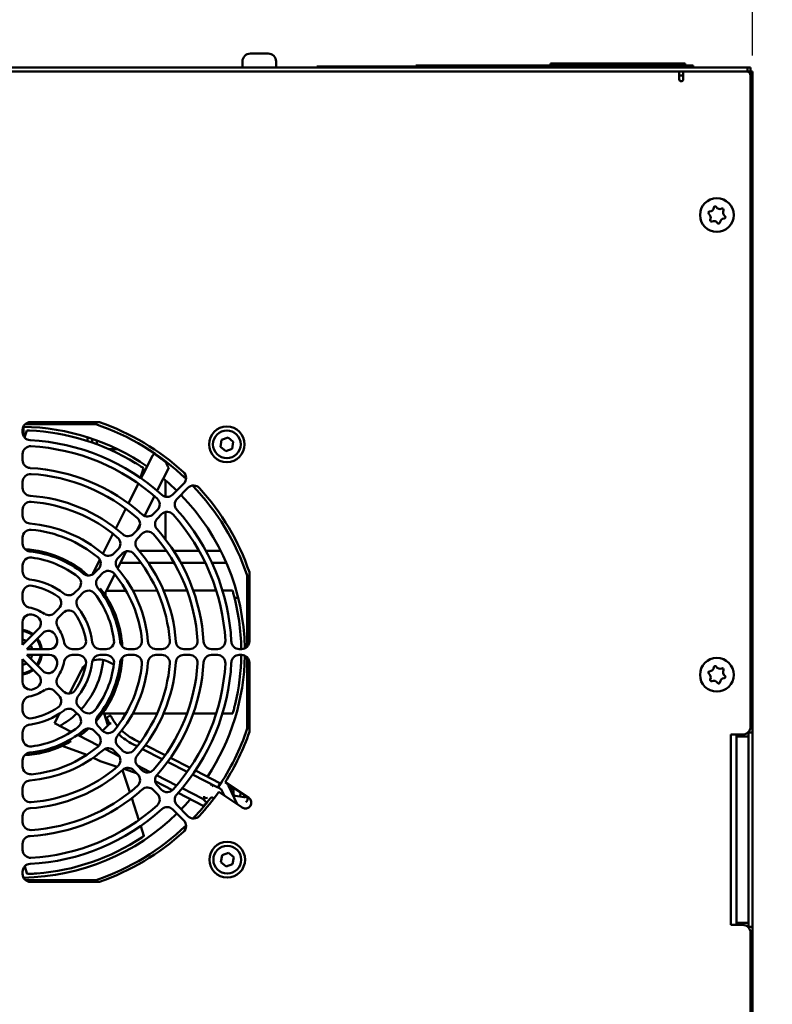
# Model space of a CAD drawing. Units: millimetres. Extents: x 0 to 2970, y 0 to 2100.
# Drawn here: x 2441 to 2631, y 1481 to 1729 of the extents above; entities that cross this region are included whole.
import ezdxf

# ---------------------------------------------------------------- set-up
doc = ezdxf.new("R2010")
doc.units = ezdxf.units.MM
doc.header["$LTSCALE"] = 5
doc.layers.add('Bemaßung (ISO)', color=7, linetype='Continuous', lineweight=25)
doc.layers.add('Sichtbar (ISO)', color=7, linetype='Continuous', lineweight=50)
doc.styles.add('Notiztext (DIN)', font='isocpeur.ttf')
doc.dimstyles.new('Standard (DIN)', dxfattribs={"dimscale": 5, "dimtxt": 3.5, "dimasz": 2.5, "dimexe": 3.175, "dimexo": 0.8, "dimgap": 0.8, "dimtad": 1, "dimrnd": 1e-08, "dimzin": 0, "dimtxsty": 'Notiztext (DIN)', "dimcen": 0.09, "dimdle": 10, "dimclrd": 256, "dimclre": 256, "dimclrt": 256, "dimadec": 0, "dimazin": 0, "dimtol": 1, "dimtfac": 1, "dimtmove": 0, "dimatfit": 3, "dimfxl": 1, "dimtolj": 1, "dimtzin": 0, "dimlwd": -1, "dimlwe": -1, "dimarcsym": 0})

# ---------------------------------------------------------------- blocks, each defined once
blk = doc.blocks.new('*D7')
at = {"layer": 'Bemaßung (ISO)', "transparency": 16777216}
for p, q in [((2255.93, 1720.34), (2255.93, 1804.45)), ((2625.93, 1720.34), (2625.93, 1804.45)), ((2268.43, 1788.58), (2613.43, 1788.58))]:
    blk.add_line(p, q, dxfattribs=at)
for points in [[(2268.43, 1790.66), (2268.43, 1786.49), (2255.93, 1788.58)], [(2613.43, 1790.66), (2613.43, 1786.49), (2625.93, 1788.58)]]:
    blk.add_solid(points, dxfattribs=at)
at = {"layer": 'Defpoints', "color": 0, "transparency": 16777216}
for p in [(2625.93, 1788.58), (2255.93, 1716.34), (2625.93, 1716.34)]:
    blk.add_point(p, dxfattribs=at)
at = {"layer": 'Bemaßung (ISO)', "transparency": 16777216, "insert": (2293.06, 1815.33), "char_height": 17.5, "attachment_point": 1, "style": 'Notiztext (DIN)'}
blk.add_mtext('\\A1;370,0±1,0 mm [14,57%%p0,04 in]', dxfattribs=at)

msp = doc.modelspace()

# ---------------------------------------------------------------- linework, layer by layer
at = {"layer": 'Sichtbar (ISO)'}
for p, q in [((2499.18, 1720.84), (2499.25, 1720.84)), ((2499.25, 1720.84), (2499.8, 1720.84)), ((2499.8, 1720.84), (2501.96, 1720.84)), ((2501.96, 1720.84), (2503.59, 1720.84)), ((2503.59, 1720.84), (2503.68, 1720.84)), ((2258.43, 1717.34), (2623.43, 1717.34)), ((2497.18, 1718.84), (2497.18, 1717.34)), ((2505.68, 1718.84), (2505.68, 1717.34)), ((2515.93, 1717.44), (2515.93, 1717.54)), ((2515.93, 1717.54), (2526.25, 1717.54)), ((2515.93, 1717.44), (2515.93, 1717.44)), ((2515.93, 1717.44), (2517.93, 1717.44)), ((2515.93, 1717.34), (2515.93, 1717.44)), ((2540.93, 1717.44), (2517.93, 1717.44)), ((2526.25, 1717.54), (2526.27, 1717.54)), ((2526.25, 1717.44), (2526.25, 1717.54)), ((2526.27, 1717.54), (2528.05, 1717.54)), ((2526.27, 1717.44), (2526.27, 1717.54)), ((2528.05, 1717.54), (2528.15, 1717.54)), ((2528.05, 1717.44), (2528.05, 1717.54)), ((2528.15, 1717.54), (2528.18, 1717.54)), ((2528.15, 1717.44), (2528.15, 1717.54)), ((2528.18, 1717.54), (2528.64, 1717.54)), ((2528.18, 1717.44), (2528.18, 1717.54)), ((2528.64, 1717.54), (2529.67, 1717.54)), ((2528.64, 1717.44), (2528.64, 1717.54)), ((2529.67, 1717.54), (2530.71, 1717.54)), ((2530.71, 1717.54), (2531.08, 1717.54)), ((2530.71, 1717.44), (2530.71, 1717.54)), ((2531.08, 1717.54), (2532.11, 1717.54)), ((2531.08, 1717.44), (2531.08, 1717.54)), ((2532.11, 1717.54), (2533.15, 1717.54)), ((2533.15, 1717.54), (2533.39, 1717.54)), ((2533.15, 1717.44), (2533.15, 1717.54)), ((2533.39, 1717.54), (2535.33, 1717.54)), ((2533.39, 1717.44), (2533.39, 1717.54)), ((2535.33, 1717.54), (2535.99, 1717.54)), ((2535.33, 1717.44), (2535.33, 1717.54)), ((2535.99, 1717.54), (2536.42, 1717.54)), ((2535.99, 1717.44), (2535.99, 1717.54)), ((2536.42, 1717.54), (2537.92, 1717.54)), ((2536.42, 1717.44), (2536.42, 1717.54)), ((2537.92, 1717.54), (2538.35, 1717.54)), ((2537.92, 1717.44), (2537.92, 1717.54)), ((2538.35, 1717.54), (2538.66, 1717.54)), ((2538.35, 1717.44), (2538.35, 1717.54)), ((2538.66, 1717.54), (2539.75, 1717.54)), ((2538.66, 1717.44), (2538.66, 1717.54)), ((2539.75, 1717.54), (2540.29, 1717.54)), ((2539.75, 1717.44), (2539.75, 1717.54)), ((2540.29, 1717.44), (2540.29, 1717.54)), ((2540.29, 1717.54), (2540.93, 1717.54)), ((2540.93, 1717.34), (2540.93, 1717.84)), ((2540.93, 1717.84), (2610.93, 1717.84)), ((2574.93, 1718.34), (2608.93, 1718.34)), ((2574.93, 1717.84), (2574.93, 1718.34)), ((2608.93, 1717.84), (2608.93, 1718.34)), ((2610.93, 1717.34), (2610.93, 1717.84)), ((2610.93, 1717.54), (2610.94, 1717.54)), ((2610.94, 1717.44), (2610.93, 1717.44)), ((2610.94, 1717.44), (2610.94, 1717.54)), ((2624.68, 1717.34), (2623.43, 1717.34)), ((2625.43, 1717.34), (2624.68, 1717.34)), ((2624.68, 1716.34), (2624.68, 1717.34)), ((2625.43, 1716.34), (2625.43, 1717.34)), ((2273.43, 1716.34), (2608.43, 1716.34)), ((2607.43, 1714.34), (2607.43, 1716.34)), ((2608.43, 1715.34), (2607.43, 1715.34)), ((2624.43, 1716.34), (2608.43, 1716.34)), ((2608.43, 1716.34), (2608.43, 1714.34)), ((2624.68, 1716.34), (2624.43, 1716.34)), ((2624.93, 1716.34), (2624.68, 1716.34)), ((2625.93, 1716.34), (2624.93, 1716.34)), ((2624.93, 1716.23), (2624.93, 1716.34)), ((2625.43, 1551), (2625.43, 1715.34)), ((2625.93, 1716.34), (2625.93, 1715.84)), ((2625.93, 1714.74), (2625.93, 1715.84)), ((2625.93, 1714.74), (2625.93, 1707.34)), ((2625.43, 1707.34), (2625.93, 1707.34)), ((2625.93, 1707.34), (2625.93, 1706.34)), ((2625.93, 1706.34), (2625.43, 1706.34)), ((2625.93, 1706.34), (2625.93, 1549.5)), ((2442.31, 1627.3), (2460.13, 1627.31)), ((2443.68, 1627.84), (2461.08, 1627.84)), ((2441.68, 1625.28), (2441.68, 1625.84)), ((2441.93, 1624.31), (2441.93, 1626.69)), ((2442.15, 1624), (2442.72, 1625.76)), ((2458.03, 1624.05), (2458.03, 1623.1)), ((2459.23, 1623.65), (2459.23, 1622.7)), ((2459.23, 1622.7), (2459.23, 1623.65)), ((2460.43, 1622.27), (2460.43, 1623.23)), ((2491.61, 1621.65), (2491.91, 1623.36)), ((2491.91, 1623.36), (2493.53, 1623.95)), ((2493.53, 1623.95), (2494.86, 1622.84)), ((2494.86, 1622.84), (2494.56, 1621.13)), ((2441.68, 1618.27), (2441.68, 1619.77)), ((2465.6, 1621.04), (2463.46, 1621.04)), ((2492.94, 1620.54), (2491.61, 1621.65)), ((2494.56, 1621.13), (2492.94, 1620.54)), ((2472.12, 1614.68), (2474.48, 1619.32)), ((2471.43, 1613.8), (2472.21, 1616.21)), ((2472.74, 1615.89), (2472.11, 1615.89)), ((2478.56, 1616.3), (2475.73, 1610.74)), ((2441.68, 1611.25), (2441.68, 1612.76)), ((2468.4, 1607.36), (2470.93, 1612.32)), ((2471.61, 1613.67), (2472.12, 1614.68)), ((2477.73, 1613.15), (2477.73, 1609.04)), ((2477.73, 1609.04), (2477.73, 1613.15)), ((2482.36, 1612.33), (2479.6, 1609.57)), ((2475.73, 1610.74), (2475.64, 1610.56)), ((2480.66, 1608.51), (2483.42, 1611.27)), ((2474.94, 1609.19), (2472.41, 1604.21)), ((2441.68, 1604.24), (2441.68, 1605.74)), ((2465.18, 1601.03), (2467.72, 1606.01)), ((2475.71, 1605.68), (2474.64, 1604.61)), ((2477.73, 1605.15), (2477.73, 1598.27)), ((2477.73, 1598.27), (2477.73, 1605.15)), ((2475.7, 1603.55), (2476.77, 1604.62)), ((2470.75, 1600.72), (2469.68, 1599.66)), ((2471.33, 1602.09), (2470.52, 1600.49)), ((2441.68, 1597.21), (2441.68, 1598.71)), ((2461.94, 1594.65), (2464.49, 1599.66)), ((2470.75, 1598.6), (2471.81, 1599.66)), ((2465.79, 1595.76), (2464.72, 1594.69)), ((2467.85, 1595.24), (2465.66, 1590.94)), ((2478.01, 1595.34), (2471.1, 1595.34)), ((2477.73, 1595.34), (2477.73, 1595.74)), ((2477.73, 1595.74), (2477.73, 1595.34)), ((2486.25, 1595.34), (2479.82, 1595.34)), ((2491.73, 1595.34), (2487.97, 1595.34)), ((2459.73, 1590.31), (2461.17, 1593.14)), ((2465.78, 1593.63), (2466.85, 1594.7)), ((2441.68, 1590.16), (2441.68, 1591.67)), ((2460.82, 1590.79), (2459.75, 1589.72)), ((2466.38, 1592.34), (2471.56, 1592.34)), ((2473.4, 1592.34), (2479.91, 1592.34)), ((2481.63, 1592.34), (2487.81, 1592.34)), ((2489.47, 1592.34), (2493.13, 1592.34)), ((2498.93, 1589.99), (2498.93, 1572.59)), ((2460.81, 1588.66), (2461.88, 1589.73)), ((2464.92, 1589.48), (2462.75, 1585.22)), ((2498.37, 1589.15), (2498.38, 1571.22)), ((2455.84, 1585.81), (2454.77, 1584.74)), ((2462.8, 1585.32), (2467.8, 1585.32)), ((2469.51, 1585.32), (2475.64, 1585.33)), ((2477.27, 1585.33), (2483.18, 1585.34)), ((2484.78, 1585.34), (2490.57, 1585.34)), ((2492.14, 1585.34), (2494.68, 1585.35)), ((2441.68, 1583.06), (2441.68, 1584.59)), ((2455.83, 1583.68), (2456.9, 1584.75)), ((2495.17, 1583.54), (2496.1, 1583.54)), ((2450.83, 1580.8), (2449.75, 1579.72)), ((2450.81, 1578.66), (2451.89, 1579.74)), ((2441.68, 1571.66), (2441.68, 1577.36)), ((2445.72, 1575.69), (2441.68, 1571.66)), ((2442.75, 1570.59), (2446.78, 1574.63)), ((2448.45, 1570.59), (2442.75, 1570.59)), ((2455.68, 1570.59), (2454.15, 1570.59)), ((2462.76, 1570.59), (2461.25, 1570.59)), ((2469.8, 1570.59), (2468.3, 1570.59)), ((2476.83, 1570.59), (2475.33, 1570.59)), ((2483.85, 1570.59), (2482.34, 1570.59)), ((2490.86, 1570.59), (2489.36, 1570.59)), ((2496.93, 1570.59), (2496.37, 1570.59)), ((2441.68, 1562.33), (2441.68, 1568.03)), ((2441.68, 1568.03), (2445.72, 1564)), ((2446.78, 1565.06), (2442.75, 1569.09)), ((2442.75, 1569.09), (2448.45, 1569.09)), ((2454.15, 1569.09), (2455.68, 1569.09)), ((2461.25, 1569.09), (2462.76, 1569.09)), ((2468.3, 1569.09), (2469.8, 1569.09)), ((2475.33, 1569.09), (2476.83, 1569.09)), ((2482.34, 1569.09), (2483.85, 1569.09)), ((2489.36, 1569.09), (2490.86, 1569.09)), ((2496.37, 1569.09), (2496.93, 1569.09)), ((2498.39, 1568.47), (2498.4, 1550.55)), ((2456.51, 1565.22), (2453.54, 1559.38)), ((2463.23, 1567.41), (2464.72, 1566.65)), ((2466.13, 1565.93), (2466.53, 1565.73)), ((2466.53, 1565.73), (2466.56, 1565.71)), ((2498.93, 1567.09), (2498.93, 1549.7)), ((2466.04, 1563.22), (2465.6, 1563.37)), ((2451.89, 1559.95), (2450.81, 1561.03)), ((2464.67, 1560.52), (2465.12, 1560.37)), ((2449.75, 1559.97), (2450.83, 1558.89)), ((2441.68, 1555.1), (2441.68, 1556.63)), ((2456.9, 1554.94), (2455.83, 1556.01)), ((2450.95, 1554.29), (2449.71, 1551.85)), ((2454.77, 1554.95), (2455.84, 1553.88)), ((2461.77, 1554.31), (2467.77, 1554.32)), ((2462.23, 1554.32), (2463.2, 1551.35)), ((2463.09, 1553.42), (2463.62, 1553.7)), ((2469.49, 1554.32), (2475.62, 1554.33)), ((2477.26, 1554.33), (2483.18, 1554.34)), ((2484.77, 1554.34), (2490.57, 1554.34)), ((2492.14, 1554.34), (2494.71, 1554.35)), ((2453.96, 1549.68), (2449.71, 1551.85)), ((2461.88, 1549.96), (2460.81, 1551.03)), ((2463.67, 1551.82), (2461.85, 1549.99)), ((2441.68, 1548.02), (2441.68, 1549.53)), ((2460.9, 1546.16), (2455.49, 1548.91)), ((2459.75, 1549.97), (2460.82, 1548.9)), ((2620.43, 1501), (2620.43, 1549)), ((2620.43, 1549), (2623.43, 1549)), ((2621.93, 1548.5), (2621.93, 1549)), ((2624.93, 1548.5), (2621.93, 1548.5)), ((2621.93, 1542.5), (2621.93, 1548.5)), ((2625.93, 1549.5), (2624.76, 1549.5)), ((2624.93, 1548.5), (2624.93, 1549.5)), ((2624.93, 1548.5), (2624.93, 1542.5)), ((2625.93, 1549.5), (2625.93, 1500.5)), ((2451.68, 1546.15), (2457.89, 1543.89)), ((2466.11, 1543.5), (2462.43, 1545.38)), ((2466.85, 1544.99), (2465.78, 1546.06)), ((2469.48, 1546.61), (2470.57, 1546.06)), ((2470.03, 1547.68), (2471.32, 1547.03)), ((2471.94, 1545.37), (2476.92, 1542.83)), ((2472.68, 1546.34), (2477.64, 1543.81)), ((2459.5, 1543.17), (2460.58, 1542.62)), ((2464.72, 1545), (2465.79, 1543.93)), ((2478.99, 1543.12), (2483.94, 1540.61)), ((2441.68, 1540.98), (2441.68, 1542.48)), ((2461.27, 1542.33), (2465.56, 1540.9)), ((2467.25, 1540.34), (2470.45, 1539.27)), ((2473.88, 1539.56), (2470.65, 1541.19)), ((2471.81, 1540.03), (2470.75, 1541.09)), ((2478.28, 1542.14), (2483.24, 1539.61)), ((2621.93, 1542.5), (2621.93, 1507.5)), ((2624.93, 1507.5), (2624.93, 1542.5)), ((2466.88, 1540.06), (2468.71, 1534.44)), ((2469.68, 1540.03), (2470.75, 1538.97)), ((2480.55, 1536.16), (2475.5, 1538.73)), ((2484.6, 1538.93), (2490.83, 1535.76)), ((2485.29, 1539.92), (2491.5, 1536.76)), ((2441.68, 1533.95), (2441.68, 1535.45)), ((2475.15, 1537.23), (2479.52, 1535)), ((2476.77, 1535.07), (2475.7, 1536.14)), ((2487.13, 1532.81), (2481.92, 1535.46)), ((2491.84, 1535.24), (2491.02, 1535.66)), ((2492.84, 1537.04), (2498.77, 1533.09)), ((2493.67, 1536.05), (2495.82, 1531.45)), ((2469.21, 1532.93), (2471, 1527.42)), ((2474.64, 1535.08), (2475.71, 1534.01)), ((2480.91, 1534.29), (2487.28, 1531.06)), ((2488.06, 1531.89), (2487.16, 1532.8)), ((2488.31, 1533.06), (2487.56, 1532.94)), ((2489.94, 1532.85), (2489.8, 1532.98)), ((2497.1, 1530.6), (2491.18, 1534.55)), ((2491.61, 1535.02), (2491.84, 1535.24)), ((2491.84, 1535.24), (2492.61, 1533.59)), ((2494.92, 1534.73), (2494.92, 1535.09)), ((2494.92, 1534.14), (2494.92, 1534.73)), ((2497.48, 1533.19), (2495.42, 1533.55)), ((2496.71, 1534.47), (2496.62, 1533.34)), ((2497.62, 1533.18), (2497.62, 1533.86)), ((2498.42, 1533.32), (2498.42, 1532.47)), ((2483.42, 1528.42), (2480.66, 1531.18)), ((2488.06, 1531.89), (2488.16, 1531.8)), ((2498.06, 1531.99), (2498.02, 1531.94)), ((2498.06, 1531.99), (2498.28, 1532.21)), ((2498.33, 1532.26), (2498.28, 1532.21)), ((2441.68, 1526.93), (2441.68, 1528.44)), ((2479.6, 1530.12), (2482.36, 1527.36)), ((2471.49, 1525.93), (2472.3, 1523.44)), ((2441.68, 1519.92), (2441.68, 1521.42)), ((2491.71, 1516.85), (2492.01, 1518.56)), ((2492.01, 1518.56), (2493.63, 1519.15)), ((2493.63, 1519.15), (2494.96, 1518.04)), ((2494.96, 1518.04), (2494.66, 1516.33)), ((2442.2, 1515.75), (2442.83, 1513.83)), ((2493.04, 1515.74), (2491.71, 1516.85)), ((2494.66, 1516.33), (2493.04, 1515.74)), ((2441.68, 1513.84), (2441.68, 1514.41)), ((2460.24, 1512.31), (2442.42, 1512.3)), ((2461.08, 1511.84), (2443.68, 1511.84)), ((2621.93, 1501.5), (2621.93, 1507.5)), ((2624.93, 1507.5), (2624.93, 1501.5)), ((2623.43, 1501), (2620.43, 1501)), ((2621.93, 1501.5), (2624.93, 1501.5)), ((2621.93, 1501), (2621.93, 1501.5)), ((2624.76, 1500.5), (2625.93, 1500.5)), ((2624.93, 1500.5), (2624.93, 1501.5)), ((2625.93, 1500.5), (2625.93, 1429.34)), ((2625.43, 1431.34), (2625.43, 1499))]:
    msp.add_line(p, q, dxfattribs=at)
for centre, radius in [((2616.93, 1680.09), 4.25), ((2493.23, 1622.24), 4.5), ((2493.23, 1622.24), 3.5), ((2616.93, 1564.09), 4.25), ((2493.33, 1517.44), 4.5), ((2493.33, 1517.44), 3.5)]:
    msp.add_circle(centre, radius, dxfattribs=at)
for centre, radius, start, end in [((2499.18, 1718.84), 2, 90, 180), ((2503.68, 1718.84), 2, 0, 90), ((2607.93, 1714.34), 0.5, 180, 0), ((2624.43, 1715.34), 1, 0, 90), ((2624.33, 1714.74), 1.6, 0, 73.0758), ((2615.02, 1682.11), 1.15, 272.2518, 354.9201), ((2616.48, 1681.98), 0.313, 103.5859, 174.9201), ((2616.48, 1681.98), 0.313, 32.2518, 103.5859), ((2617.72, 1682.76), 1.15, 212.2518, 294.9201), ((2615.08, 1680.64), 0.312, 163.5859, 234.9201), ((2615.08, 1680.64), 0.312, 92.2518, 163.5859), ((2614.23, 1679.44), 1.15, 332.2518, 54.9201), ((2618.34, 1681.43), 0.312, 43.5859, 114.9201), ((2619.64, 1680.75), 1.15, 152.2518, 234.9201), ((2618.34, 1681.43), 0.312, 332.2518, 43.5859), ((2618.79, 1679.55), 0.312, 272.2518, 343.5859), ((2618.79, 1679.55), 0.312, 343.5859, 54.9201), ((2615.53, 1678.76), 0.312, 152.2518, 223.5859), ((2615.53, 1678.76), 0.312, 223.5859, 294.9201), ((2616.15, 1677.43), 1.15, 32.2518, 114.9201), ((2617.39, 1678.21), 0.313, 212.2518, 283.5859), ((2617.39, 1678.21), 0.313, 283.5859, 354.9201), ((2618.85, 1678.08), 1.15, 92.2518, 174.9201), ((2443.68, 1625.84), 2, 90, 180), ((2440.88, 1569.79), 60.65, 46.1103, 71.5039), ((2440.93, 1569.84), 61.4, 47.6535, 70.8434), ((2443.68, 1625.28), 2, 180, 267.1599), ((2440.88, 1569.79), 56.9, 55.4705, 89.0075), ((2440.88, 1569.79), 56, 58.4745, 87.4331), ((2440.93, 1569.84), 53.5, 47.8401, 87.1599), ((2443.68, 1619.77), 2, 86.8471, 180), ((2440.93, 1569.84), 52, 48.1529, 86.8471), ((2440.88, 1569.79), 60.52, 52.6843, 55.6026), ((2443.68, 1618.27), 2, 180, 266.7495), ((2440.93, 1569.84), 46.5, 48.2505, 86.7495), ((2480.95, 1613.75), 2, 315, 47.6535), ((2443.68, 1612.76), 2, 86.3332, 180), ((2440.93, 1569.84), 45, 48.6668, 86.3332), ((2440.88, 1569.79), 56.9, 45.7553, 50.3543), ((2443.68, 1611.25), 2, 180, 266.2005), ((2484.84, 1609.86), 2, 42.3465, 135), ((2440.88, 1569.79), 60.65, 18.6053, 43.8897), ((2440.93, 1569.84), 61.4, 19.1566, 42.3465), ((2443.68, 1605.74), 2, 85.619, 180), ((2440.93, 1569.84), 39.5, 48.7995, 86.2005), ((2440.93, 1569.84), 38, 49.381, 85.619), ((2474.29, 1607.09), 2, 315, 48.1529), ((2478.19, 1610.99), 2, 227.8401, 315), ((2482.08, 1607.1), 2, 135, 222.1599), ((2440.88, 1569.79), 56.9, 0.9925, 44.2448), ((2478.18, 1603.2), 2, 41.8471, 135), ((2440.93, 1569.84), 53.5, 2.8401, 42.1599), ((2443.68, 1604.24), 2, 180, 265.4281), ((2469.33, 1602.13), 2, 315, 48.6668), ((2473.23, 1606.03), 2, 228.2505, 315), ((2477.12, 1602.14), 2, 135, 221.7495), ((2440.93, 1569.84), 52, 3.1529, 41.8471), ((2443.68, 1598.71), 2, 84.5586, 180), ((2440.93, 1569.84), 32.5, 49.5719, 85.4281), ((2440.93, 1569.84), 31, 50.4414, 84.5586), ((2473.22, 1598.24), 2, 41.3332, 135), ((2440.93, 1569.84), 46.5, 3.2505, 41.7495), ((2464.37, 1597.17), 2, 315, 49.381), ((2468.27, 1601.07), 2, 228.7995, 315), ((2472.16, 1597.18), 2, 135, 221.2005), ((2440.93, 1569.84), 45, 3.6668, 41.3332), ((2443.68, 1597.21), 2, 180, 264.2608), ((2440.88, 1569.79), 26, 48.0737, 86.8612), ((2440.88, 1569.79), 25.96, 48.1795, 86.7582), ((2440.93, 1569.84), 25.5, 50.7392, 84.2608), ((2468.26, 1593.28), 2, 40.619, 135), ((2440.93, 1569.84), 39.5, 3.7995, 41.2005), ((2443.68, 1591.67), 2, 82.8192, 180), ((2440.93, 1569.84), 24, 52.1808, 82.8192), ((2459.4, 1592.2), 2, 315, 50.4414), ((2463.31, 1596.11), 2, 229.5719, 315), ((2467.2, 1592.22), 2, 135, 220.4281), ((2440.93, 1569.84), 38, 4.381, 40.619), ((2443.68, 1590.16), 2, 180, 262.2907), ((2463.29, 1588.31), 2, 39.5586, 135), ((2440.93, 1569.84), 32.5, 4.5719, 40.4281), ((2440.93, 1569.84), 18.5, 52.7093, 82.2907), ((2454.42, 1587.22), 2, 315, 52.1808), ((2458.34, 1591.14), 2, 230.7392, 315), ((2462.23, 1587.25), 2, 135, 219.2608), ((2440.93, 1569.84), 31, 5.4414, 39.5586), ((2443.68, 1584.59), 2, 79.436, 180), ((2440.93, 1569.84), 17, 55.564, 79.436), ((2458.31, 1583.33), 2, 37.8192, 135), ((2440.93, 1569.84), 25.5, 5.7392, 39.2608), ((2440.88, 1569.79), 25.96, 3.2418, 38.2598), ((2443.68, 1583.06), 2, 180, 258.2464), ((2449.42, 1582.22), 2, 315, 55.564), ((2453.35, 1586.15), 2, 232.7093, 315), ((2457.24, 1582.27), 2, 135, 217.2907), ((2440.93, 1569.84), 24, 7.1808, 37.8192), ((2440.88, 1569.79), 26, 3.1388, 34.7435), ((2440.88, 1569.79), 56, 0.8185, 15.4331), ((2440.93, 1569.84), 11.5, 56.7536, 78.2464), ((2453.31, 1578.33), 2, 34.436, 135), ((2440.93, 1569.84), 18.5, 7.7093, 37.2907), ((2443.68, 1577.36), 2, 69.8945, 180), ((2440.93, 1569.84), 10, 65.1055, 69.8945), ((2444.3, 1577.1), 2, 315, 65.1055), ((2448.34, 1581.14), 2, 236.7536, 315), ((2452.23, 1577.25), 2, 135, 213.2464), ((2440.93, 1569.84), 17, 10.564, 34.436), ((2440.88, 1569.79), 5.7, 52.5612, 81.9326), ((2440.88, 1569.79), 5.4, 52.9839, 81.4811), ((2448.19, 1573.21), 2, 24.8945, 135), ((2440.93, 1569.84), 11.5, 11.7536, 33.2464), ((2440.88, 1569.79), 3.3, 58.1372, 75.9716), ((2440.88, 1569.79), 5.4, 8.5194, 37.0168), ((2440.88, 1569.79), 5.7, 8.0679, 37.4395), ((2448.45, 1572.59), 2, 270, 20.1055), ((2440.93, 1569.84), 10, 20.1055, 24.8945), ((2455.68, 1572.59), 2, 270, 10.564), ((2462.76, 1572.59), 2, 270, 7.1808), ((2469.8, 1572.59), 2, 270, 5.4414), ((2476.83, 1572.59), 2, 270, 4.381), ((2483.85, 1572.59), 2, 270, 3.6668), ((2490.86, 1572.59), 2, 270, 3.1529), ((2496.93, 1572.59), 2, 270, 0), ((2440.88, 1569.79), 3.3, 14.0292, 31.864), ((2454.15, 1572.59), 2, 191.7536, 270), ((2461.25, 1572.59), 2, 187.7093, 270), ((2468.3, 1572.59), 2, 185.7392, 270), ((2475.33, 1572.59), 2, 184.5719, 270), ((2482.34, 1572.59), 2, 183.7995, 270), ((2489.36, 1572.59), 2, 183.2505, 270), ((2496.37, 1572.59), 2, 182.8401, 270), ((2440.88, 1569.79), 3.3, 329.3994, 347.7529), ((2440.88, 1569.79), 5.4, 323.7412, 352.5516), ((2440.88, 1569.79), 5.7, 323.2778, 352.9456), ((2448.45, 1567.09), 2, 339.8945, 90), ((2454.15, 1567.09), 2, 90, 168.2464), ((2455.68, 1567.09), 2, 349.436, 90), ((2440.88, 1569.79), 21.2, 317.2185, 354.7152), ((2461.25, 1567.09), 2, 90, 172.2907), ((2460.96, 1562.95), 5, 63.0447, 108.9901), ((2462.76, 1567.09), 2, 352.8192, 90), ((2468.3, 1567.09), 2, 90, 174.2608), ((2440.88, 1569.79), 25.96, 350.9923, 356.9935), ((2440.88, 1569.79), 26, 350.9649, 357.0947), ((2469.8, 1567.09), 2, 354.5586, 90), ((2475.33, 1567.09), 2, 90, 175.4281), ((2476.83, 1567.09), 2, 355.619, 90), ((2482.34, 1567.09), 2, 90, 176.2005), ((2483.85, 1567.09), 2, 356.3332, 90), ((2489.36, 1567.09), 2, 90, 176.7495), ((2440.88, 1569.79), 56.9, 326.4852, 359.1074), ((2490.86, 1567.09), 2, 356.8471, 90), ((2496.37, 1567.09), 2, 90, 177.1599), ((2440.88, 1569.79), 56, 346.4745, 359.2838), ((2496.93, 1567.09), 2, 0, 90), ((2440.88, 1569.79), 3.3, 284.0284, 303.1198), ((2440.88, 1569.79), 5.4, 278.5189, 307.7726), ((2440.88, 1569.79), 5.7, 278.0674, 308.1549), ((2448.19, 1566.48), 2, 225, 335.1055), ((2440.93, 1569.84), 10, 335.1055, 339.8945), ((2440.93, 1569.84), 11.5, 326.7536, 348.2464), ((2440.93, 1569.84), 17, 325.564, 349.436), ((2440.93, 1569.84), 18.5, 322.7093, 352.2907), ((2460.96, 1562.95), 5, 131.6817, 153.0447), ((2440.93, 1569.84), 24, 322.1808, 352.8192), ((2440.93, 1569.84), 25.5, 320.7392, 354.2608), ((2440.93, 1569.84), 31, 320.4414, 354.5586), ((2440.93, 1569.84), 32.5, 319.5719, 355.4281), ((2440.88, 1569.79), 26, 345.362, 350.9649), ((2440.93, 1569.84), 38, 319.381, 355.619), ((2440.93, 1569.84), 39.5, 318.7995, 356.2005), ((2440.93, 1569.84), 45, 318.6668, 356.3332), ((2440.93, 1569.84), 46.5, 318.2505, 356.7495), ((2440.93, 1569.84), 52, 318.1529, 356.8471), ((2440.93, 1569.84), 53.5, 317.8401, 357.1599), ((2615.02, 1566.11), 1.15, 272.2518, 354.9201), ((2616.48, 1565.98), 0.313, 103.5859, 174.9201), ((2616.48, 1565.98), 0.313, 32.2518, 103.5859), ((2617.72, 1566.76), 1.15, 212.2518, 294.9201), ((2618.34, 1565.43), 0.312, 43.5859, 114.9201), ((2619.64, 1564.75), 1.15, 152.2518, 234.9201), ((2618.34, 1565.43), 0.312, 332.2518, 43.5859), ((2444.3, 1562.59), 2, 294.8945, 45), ((2452.23, 1562.44), 2, 146.7536, 225), ((2440.88, 1569.79), 26, 338.7473, 345.362), ((2615.08, 1564.64), 0.312, 163.5859, 234.9201), ((2615.08, 1564.64), 0.312, 92.2518, 163.5859), ((2614.23, 1563.44), 1.15, 332.2518, 54.9201), ((2615.53, 1562.76), 0.312, 152.2518, 223.5859), ((2618.85, 1562.08), 1.15, 92.2518, 174.9201), ((2618.79, 1563.55), 0.312, 272.2518, 343.5859), ((2618.79, 1563.55), 0.312, 343.5859, 54.9201), ((2443.68, 1562.33), 2, 180, 290.1055), ((2440.93, 1569.84), 11.5, 281.7536, 303.2464), ((2440.93, 1569.84), 10, 290.1055, 294.8945), ((2448.34, 1558.55), 2, 45, 123.2464), ((2453.31, 1561.36), 2, 225, 325.564), ((2440.88, 1569.79), 26, 318.0685, 338.7473), ((2615.53, 1562.76), 0.312, 223.5859, 294.9201), ((2616.15, 1561.43), 1.15, 32.2518, 114.9201), ((2617.39, 1562.21), 0.313, 212.2518, 283.5859), ((2617.39, 1562.21), 0.313, 283.5859, 354.9201), ((2443.68, 1556.63), 2, 101.7536, 180), ((2449.42, 1557.47), 2, 304.436, 45), ((2457.24, 1557.42), 2, 142.7093, 225), ((2440.93, 1569.84), 17, 280.564, 304.436), ((2453.35, 1553.54), 2, 45, 127.2907), ((2443.68, 1555.1), 2, 180, 280.564), ((2440.93, 1569.84), 18.5, 277.7093, 307.2907), ((2440.88, 1569.79), 21.2, 298.5703, 313.1636), ((2454.42, 1552.47), 2, 307.8192, 45), ((2458.31, 1556.36), 2, 225, 322.1808), ((2462.23, 1552.44), 2, 140.7392, 225), ((2476.37, 1560.16), 14, 210.8997, 220.0798), ((2443.68, 1549.53), 2, 97.7093, 180), ((2440.93, 1569.84), 24, 277.1808, 307.8192), ((2440.88, 1569.79), 26, 305.5583, 312.2595), ((2458.34, 1548.55), 2, 45, 129.2608), ((2476.37, 1560.16), 15.2, 210.738, 213.2987), ((2440.88, 1569.79), 60.65, 325.751, 341.5039), ((2623.43, 1551), 2, 270, 0), ((2443.68, 1548.02), 2, 180, 277.1808), ((2440.93, 1569.84), 25.5, 275.7392, 309.2608), ((2459.4, 1547.49), 2, 309.5586, 45), ((2463.29, 1551.38), 2, 225, 320.4414), ((2467.2, 1547.47), 2, 139.5719, 225), ((2476.37, 1560.16), 15.2, 226.7091, 243.0447), ((2476.37, 1560.16), 14, 226.3068, 243.0447), ((2440.93, 1569.84), 61.4, 327.7098, 340.8434), ((2440.88, 1569.79), 26, 272.911, 294.5439), ((2440.88, 1569.79), 25.96, 272.9988, 300.0742), ((2440.93, 1569.84), 31, 275.4414, 309.5586), ((2463.31, 1543.58), 2, 45, 130.4281), ((2443.68, 1542.48), 2, 95.7392, 180), ((2440.93, 1569.84), 32.5, 274.5719, 310.4281), ((2464.37, 1542.52), 2, 310.619, 45), ((2468.26, 1546.41), 2, 225, 319.381), ((2472.16, 1542.51), 2, 138.7995, 225), ((2443.68, 1540.98), 2, 180, 275.4414), ((2440.93, 1569.84), 38, 274.381, 310.619), ((2468.27, 1538.62), 2, 45, 131.2005), ((2440.93, 1569.84), 39.5, 273.7995, 311.2005), ((2469.33, 1537.56), 2, 311.3332, 45), ((2473.22, 1541.45), 2, 225, 318.6668), ((2477.12, 1537.55), 2, 138.2505, 225), ((2495.62, 1537.28), 2.3, 136.8236, 161.6226), ((2443.68, 1535.45), 2, 94.5719, 180), ((2440.93, 1569.84), 45, 273.6668, 311.3332), ((2473.23, 1533.66), 2, 45, 131.7495), ((2440.88, 1569.79), 60.52, 326.0211, 326.5931), ((2495.62, 1537.28), 2.3, 195.262, 211.4309), ((2493.4, 1535.92), 0.3, 25.5078, 31.4309), ((2443.68, 1533.95), 2, 180, 274.381), ((2440.93, 1569.84), 46.5, 273.2505, 311.7495), ((2474.29, 1532.6), 2, 311.8471, 45), ((2478.18, 1536.49), 2, 225, 318.1529), ((2482.08, 1532.59), 2, 137.8401, 225), ((2440.93, 1569.84), 61.4, 317.6535, 324.9101), ((2487.08, 1532.73), 0.1, 45.0546, 63.0447), ((2440.88, 1569.79), 60.65, 321.2068, 322.5718), ((2489.45, 1532.63), 0.5, 45.0546, 142.5718), ((2495.62, 1537.28), 2.3, 245.3209, 252.3357), ((2495.52, 1534.14), 0.6, 255.9371, 260.0546), ((2497.93, 1531.84), 1.5, 236.3099, 56.3099), ((2497.62, 1533.98), 0.8, 260.0546, 297.0903), ((2443.68, 1528.44), 2, 93.7995, 180), ((2440.93, 1569.84), 52, 273.1529, 311.8471), ((2478.19, 1528.7), 2, 45, 132.1599), ((2440.88, 1569.79), 56.9, 315.8264, 319.3199), ((2440.88, 1569.79), 60.65, 316.2297, 321.2068), ((2440.88, 1569.79), 60.52, 320.4461, 321.2205), ((2498.12, 1532.47), 0.3, 315.0546, 0.0546), ((2440.88, 1569.79), 56.9, 271.0422, 314.3159), ((2440.93, 1569.84), 53.5, 272.8401, 312.1599), ((2484.84, 1529.83), 2, 225, 317.6535), ((2443.68, 1526.93), 2, 180, 273.6668), ((2440.88, 1569.79), 60.65, 288.6053, 313.9015), ((2480.95, 1525.94), 2, 312.3465, 45), ((2443.68, 1521.42), 2, 93.2505, 180), ((2440.88, 1569.79), 56, 274.4745, 303.4331), ((2440.93, 1569.84), 61.4, 289.1566, 312.3465), ((2443.68, 1519.92), 2, 180, 273.1529), ((2443.68, 1514.41), 2, 92.8401, 180), ((2443.68, 1513.84), 2, 180, 270), ((2623.43, 1499), 2, 0, 90)]:
    msp.add_arc(centre, radius, start, end, dxfattribs=at)
for centre, major_axis, ratio, start_param, end_param in [((2406.27, 1587.4), (-74.58, 37.93), 0.885782, 4.051908, 4.072282), ((2430.51, 1560.88), (31.36, 24.24), 0.804504, 6.263399, 6.304453), ((2489.42, 1536.14), (-0.136, -0.267), 0.57735, 3.141593, 3.728055), ((2488.31, 1533.06), (0.706, 0.708), 0.562794, 2.22978, 3.141593), ((2488.31, 1533.06), (0.21, -1.33), 0.562794, 4.324176, 4.712389)]:
    msp.add_ellipse(centre, major_axis=major_axis, ratio=ratio, start_param=start_param, end_param=end_param, dxfattribs=at)
for points, degree, knots in [([(2443.39, 1625.74), (2443.31, 1625.74), (2443.24, 1625.75), (2443.03, 1625.75), (2442.92, 1625.76), (2442.76, 1625.76), (2442.72, 1625.76), (2442.72, 1625.76)], 3, [0.7778643, 0.7778643, 0.7778643, 0.7778643, 0.8061369, 0.8061369, 0.8625678, 0.8625678, 0.9189987, 0.9189987, 0.9189987, 0.9189987]), ([(2474.79, 1619.83), (2474.79, 1619.83), (2474.79, 1619.83), (2474.79, 1619.84), (2474.81, 1619.84), (2474.84, 1619.84), (2474.87, 1619.84), (2474.92, 1619.82), (2474.95, 1619.8), (2475.01, 1619.77), (2475.04, 1619.75), (2475.07, 1619.73)], 3, [0.09180812, 0.09180812, 0.09180812, 0.09180812, 0.09230214, 0.09230214, 0.10382956, 0.10382956, 0.11535698, 0.11535698, 0.12671673, 0.12671673, 0.1370309, 0.1370309, 0.1370309, 0.1370309]), ([(2472.21, 1616.21), (2472.21, 1616.21), (2472.18, 1616.24), (2472.05, 1616.32), (2471.95, 1616.39), (2471.72, 1616.54), (2471.57, 1616.64), (2471.25, 1616.85), (2471.08, 1616.96), (2470.75, 1617.17), (2470.57, 1617.28), (2470.32, 1617.43), (2470.24, 1617.48), (2470.17, 1617.53)], 3, [0.4594993, 0.4594993, 0.4594993, 0.4594993, 0.5159302, 0.5159302, 0.5723611, 0.5723611, 0.6309854, 0.6309854, 0.6896096, 0.6896096, 0.7479081, 0.7479081, 0.778288, 0.778288, 0.778288, 0.778288]), ([(2477.76, 1617.73), (2477.76, 1617.74), (2477.75, 1617.75), (2477.72, 1617.79), (2477.7, 1617.81), (2477.64, 1617.86), (2477.61, 1617.89), (2477.58, 1617.92), (2477.57, 1617.92), (2477.57, 1617.92)], 3, [-0.07576853, -0.07576853, -0.07576853, -0.07576853, -0.06924451, -0.06924451, -0.05751297, -0.05751297, -0.04578142, -0.04578142, -0.04432108, -0.04432108, -0.04432108, -0.04432108]), ([(2459.73, 1590.31), (2459.73, 1590.31), (2459.73, 1590.31), (2459.73, 1590.31), (2459.73, 1590.3), (2459.72, 1590.3), (2459.72, 1590.29), (2459.68, 1590.22), (2459.53, 1589.92), (2459.38, 1589.64), (2459.29, 1589.48), (2459.21, 1589.34)], 3, [-0.24947417, -0.24947417, -0.24947417, -0.24947417, -0.24834025, -0.24834025, -0.24718505, -0.24718505, -0.24348318, -0.24348318, -0.20107177, -0.20107177, -0.15100739, -0.15100739, -0.15100739, -0.15100739]), ([(2461.45, 1585.65), (2461.44, 1585.66), (2461.43, 1585.67), (2461.4, 1585.71), (2461.37, 1585.74), (2461.32, 1585.8), (2461.3, 1585.84), (2461.27, 1585.87)], 3, [-0.17516923, -0.17516923, -0.17516923, -0.17516923, -0.16766308, -0.16766308, -0.15514432, -0.15514432, -0.14286695, -0.14286695, -0.14286695, -0.14286695]), ([(2462.75, 1585.22), (2462.72, 1585.16), (2462.69, 1585.09), (2462.65, 1584.96), (2462.63, 1584.89), (2462.59, 1584.69), (2462.58, 1584.56), (2462.58, 1584.31), (2462.6, 1584.21), (2462.63, 1584.08), (2462.64, 1584.04), (2462.65, 1584.01)], 3, [0, 0, 0, 0, 0.0215601, 0.0215601, 0.0438786, 0.0438786, 0.0886395, 0.0886395, 0.1276899, 0.1276899, 0.1421708, 0.1421708, 0.1421708, 0.1421708]), ([(2494.87, 1584.7), (2494.84, 1584.78), (2494.82, 1584.85), (2494.77, 1585.04), (2494.74, 1585.16), (2494.69, 1585.31), (2494.68, 1585.35), (2494.68, 1585.35)], 3, [0.7778651, 0.7778651, 0.7778651, 0.7778651, 0.8061377, 0.8061377, 0.8625686, 0.8625686, 0.9189995, 0.9189995, 0.9189995, 0.9189995]), ([(2494.71, 1554.35), (2494.71, 1554.35), (2494.72, 1554.38), (2494.77, 1554.54), (2494.8, 1554.65), (2494.87, 1554.91), (2494.92, 1555.08), (2495.02, 1555.46), (2495.07, 1555.66), (2495.17, 1556.03), (2495.22, 1556.24), (2495.29, 1556.52), (2495.31, 1556.61), (2495.33, 1556.7)], 3, [0.4595002, 0.4595002, 0.4595002, 0.4595002, 0.5159311, 0.5159311, 0.572362, 0.572362, 0.6309862, 0.6309862, 0.6896104, 0.6896104, 0.747909, 0.747909, 0.7782889, 0.7782889, 0.7782889, 0.7782889]), ([(2463.31, 1552.39), (2463.13, 1552.69), (2462.98, 1552.98), (2462.96, 1553.01), (2462.96, 1553.01), (2462.96, 1553.02), (2462.96, 1553.02)], 3, [2.886854, 2.886854, 2.886854, 2.886854, 4.689016, 4.689016, 4.689016, 4.811427, 4.811427, 4.811427, 4.811427]), ([(2463.67, 1551.82), (2463.67, 1551.82), (2463.68, 1551.82), (2463.7, 1551.81), (2463.72, 1551.81), (2463.77, 1551.81), (2463.81, 1551.8), (2463.87, 1551.8), (2463.91, 1551.79), (2463.98, 1551.79), (2464.02, 1551.78), (2464.05, 1551.78), (2464.05, 1551.78), (2464.06, 1551.78)], 3, [-0.05420097, -0.05420097, -0.05420097, -0.05420097, -0.04492575, -0.04492575, -0.0346203, -0.0346203, -0.02172427, -0.02172427, -0.0110438, -0.0110438, 0, 0, 0.00031781, 0.00031781, 0.00031781, 0.00031781]), ([(2451.68, 1546.15), (2451.68, 1546.15), (2451.7, 1546.16), (2451.79, 1546.21), (2451.86, 1546.25), (2452.1, 1546.36), (2452.3, 1546.46), (2452.74, 1546.69), (2452.96, 1546.81), (2453.43, 1547.06), (2453.66, 1547.19), (2453.89, 1547.33)], 3, [-0.3678446, -0.3678446, -0.3678446, -0.3678446, -0.31342, -0.31342, -0.2571698, -0.2571698, -0.1635706, -0.1635706, -0.0809863, -0.0809863, 0, 0, 0, 0]), ([(2460.58, 1542.62), (2460.62, 1542.6), (2460.65, 1542.58), (2460.69, 1542.56), (2460.83, 1542.5), (2460.96, 1542.44), (2461.06, 1542.4), (2461.16, 1542.36), (2461.27, 1542.33)], 5, [244.02673, 244.02673, 244.02673, 244.02673, 244.02673, 244.02673, 244.361995, 244.361995, 244.361995, 245.224976, 245.224976, 245.224976, 245.224976, 245.224976, 245.224976]), ([(2489.45, 1536.4), (2489.41, 1536.41), (2489.36, 1536.41), (2489.2, 1536.4), (2489.09, 1536.38), (2489.01, 1536.35)], 3, [-0.05610772, -0.05610772, -0.05610772, -0.05610772, -0.041908, -0.041908, 0, 0, 0, 0]), ([(2489.78, 1535.95), (2489.7, 1536.08), (2489.6, 1536.22), (2489.49, 1536.35), (2489.47, 1536.38), (2489.45, 1536.4)], 3, [-0.26628868, -0.26628868, -0.26628868, -0.26628868, -0.22168789, -0.22168789, -0.21130493, -0.21130493, -0.21130493, -0.21130493]), ([(2491.07, 1535.97), (2491.07, 1535.97), (2491.06, 1535.97), (2491.04, 1535.93), (2491.02, 1535.9), (2490.97, 1535.84), (2490.94, 1535.82), (2490.9, 1535.78), (2490.88, 1535.77), (2490.85, 1535.76), (2490.84, 1535.75), (2490.83, 1535.76)], 3, [0.04479253, 0.04479253, 0.04479253, 0.04479253, 0.04577901, 0.04577901, 0.05736779, 0.05736779, 0.06895657, 0.06895657, 0.08071536, 0.08071536, 0.0914205, 0.0914205, 0.0914205, 0.0914205]), ([(2491.5, 1536.76), (2491.5, 1536.76), (2491.5, 1536.76), (2491.51, 1536.76), (2491.51, 1536.75), (2491.51, 1536.71), (2491.51, 1536.68), (2491.49, 1536.63), (2491.48, 1536.6), (2491.44, 1536.54), (2491.42, 1536.5), (2491.4, 1536.48)], 3, [0.09131105, 0.09131105, 0.09131105, 0.09131105, 0.09220136, 0.09220136, 0.10374051, 0.10374051, 0.11527966, 0.11527966, 0.12663433, 0.12663433, 0.13708319, 0.13708319, 0.13708319, 0.13708319]), ([(2493.65, 1536.08), (2493.66, 1536.07), (2493.67, 1536.05), (2493.69, 1536.03), (2493.7, 1536.01), (2493.71, 1535.99), (2493.73, 1535.97), (2493.75, 1535.93), (2493.78, 1535.89), (2493.81, 1535.86), (2493.86, 1535.79), (2493.93, 1535.71), (2494, 1535.64), (2494.07, 1535.57), (2494.14, 1535.51), (2494.23, 1535.45), (2494.35, 1535.35), (2494.5, 1535.26), (2494.66, 1535.19)], 3, [2.881063, 2.881063, 2.881063, 2.881063, 3.015556, 3.015556, 3.015556, 3.141789, 3.141789, 3.141789, 3.357943, 3.357943, 3.357943, 3.817555, 3.817555, 3.817555, 4.27725, 4.27725, 4.27725, 4.992585, 4.992585, 4.992585, 4.992585]), ([(2494.62, 1534.88), (2494.62, 1534.88), (2494.62, 1534.88), (2494.67, 1534.91), (2494.71, 1534.94), (2494.78, 1534.99), (2494.82, 1535.01), (2494.87, 1535.05), (2494.88, 1535.06), (2494.91, 1535.08), (2494.92, 1535.08), (2494.92, 1535.09), (2494.92, 1535.09), (2494.92, 1535.09)], 3, [-0.00029389, -0.00029389, -0.00029389, -0.00029389, 0, 0, 0.01612527, 0.01612527, 0.02959359, 0.02959359, 0.04057659, 0.04057659, 0.05029414, 0.05029414, 0.0523268, 0.0523268, 0.0523268, 0.0523268]), ([(2494.92, 1534.14), (2494.92, 1534.03), (2494.95, 1533.92), (2495.01, 1533.82), (2495.09, 1533.7), (2495.2, 1533.6), (2495.37, 1533.56)], 3, [0.654787, 0.654787, 0.654787, 0.654787, 1.253181, 1.253181, 1.253181, 2.032689, 2.032689, 2.032689, 2.032689]), ([(2487.28, 1531.06), (2487.28, 1531.05), (2487.3, 1531.05), (2487.33, 1531.06), (2487.35, 1531.08), (2487.4, 1531.11), (2487.42, 1531.13), (2487.48, 1531.18), (2487.51, 1531.21), (2487.54, 1531.25), (2487.54, 1531.25), (2487.55, 1531.26)], 3, [-0.18452227, -0.18452227, -0.18452227, -0.18452227, -0.17448117, -0.17448117, -0.16260113, -0.16260113, -0.15075458, -0.15075458, -0.13890804, -0.13890804, -0.13712558, -0.13712558, -0.13712558, -0.13712558]), ([(2471.74, 1523.06), (2471.81, 1523.11), (2471.87, 1523.15), (2472.04, 1523.26), (2472.14, 1523.33), (2472.27, 1523.41), (2472.3, 1523.44), (2472.3, 1523.44)], 3, [0.7778643, 0.7778643, 0.7778643, 0.7778643, 0.8061369, 0.8061369, 0.8625678, 0.8625678, 0.9189987, 0.9189987, 0.9189987, 0.9189987]), ([(2442.83, 1513.83), (2442.83, 1513.83), (2442.86, 1513.83), (2443.02, 1513.84), (2443.14, 1513.84), (2443.41, 1513.85), (2443.59, 1513.86), (2443.98, 1513.88), (2444.18, 1513.89), (2444.57, 1513.92), (2444.78, 1513.93), (2445.07, 1513.95), (2445.17, 1513.96), (2445.25, 1513.97)], 3, [0.4594993, 0.4594993, 0.4594993, 0.4594993, 0.5159302, 0.5159302, 0.5723611, 0.5723611, 0.6309854, 0.6309854, 0.6896096, 0.6896096, 0.7479081, 0.7479081, 0.778288, 0.778288, 0.778288, 0.778288])]:
    msp.add_open_spline(points, degree=degree, knots=knots, dxfattribs=at)
for points, weights in [([(2474.48, 1619.32), (2474.64, 1619.57), (2474.79, 1619.83)], [1.00024797628, 1.00020139795, 1.00013040719]), ([(2490.83, 1535.76), (2490.92, 1535.71), (2491.02, 1535.66)], [1.0002185204, 1.00017342187, 1.00012513956])]:
    msp.add_rational_spline(points, weights, degree=2, dxfattribs=at)
for points, degree in [([(2462.96, 1553.02), (2462.9, 1553.12), (2462.9, 1553.26), (2462.98, 1553.37), (2463.09, 1553.42)], 4), ([(2463.62, 1553.7), (2463.73, 1553.75), (2463.86, 1553.75), (2463.97, 1553.67), (2464.02, 1553.57)], 4), ([(2464.02, 1553.57), (2464.02, 1553.57), (2464.06, 1553.5), (2464.14, 1553.35), (2464.25, 1553.16), (2464.36, 1552.97)], 5), ([(2497.98, 1533.26), (2498.09, 1533.32), (2498.17, 1533.38), (2498.23, 1533.45)], 3)]:
    msp.add_open_spline(points, degree=degree, dxfattribs=at)

# ---------------------------------------------------------------- dimensions: what is measured, and where the dimension line sits
at = {"layer": 'Bemaßung (ISO)'}
dim = msp.add_linear_dim(base=(2625.93, 1788.58), p1=(2255.93, 1716.34), p2=(2625.93, 1716.34), angle=180, text='<> mm [14,57%%p0,04 in]', dimstyle='Standard (DIN)', override={"dimgap": 0.8, "dimdec": 1, "dimpost": '', "dimtol": 1, "dimlim": 0, "dimtp": 1, "dimtm": 1, "dimtdec": 1, "dimtofl": 0, "dimatfit": 1}, dxfattribs=at)
dim.commit()
dim.dimension.update_dxf_attribs({"geometry": '*D7', "text_midpoint": (2440.93, 1788.58), "dimtype": 160})

doc.saveas('drawing.dxf')
